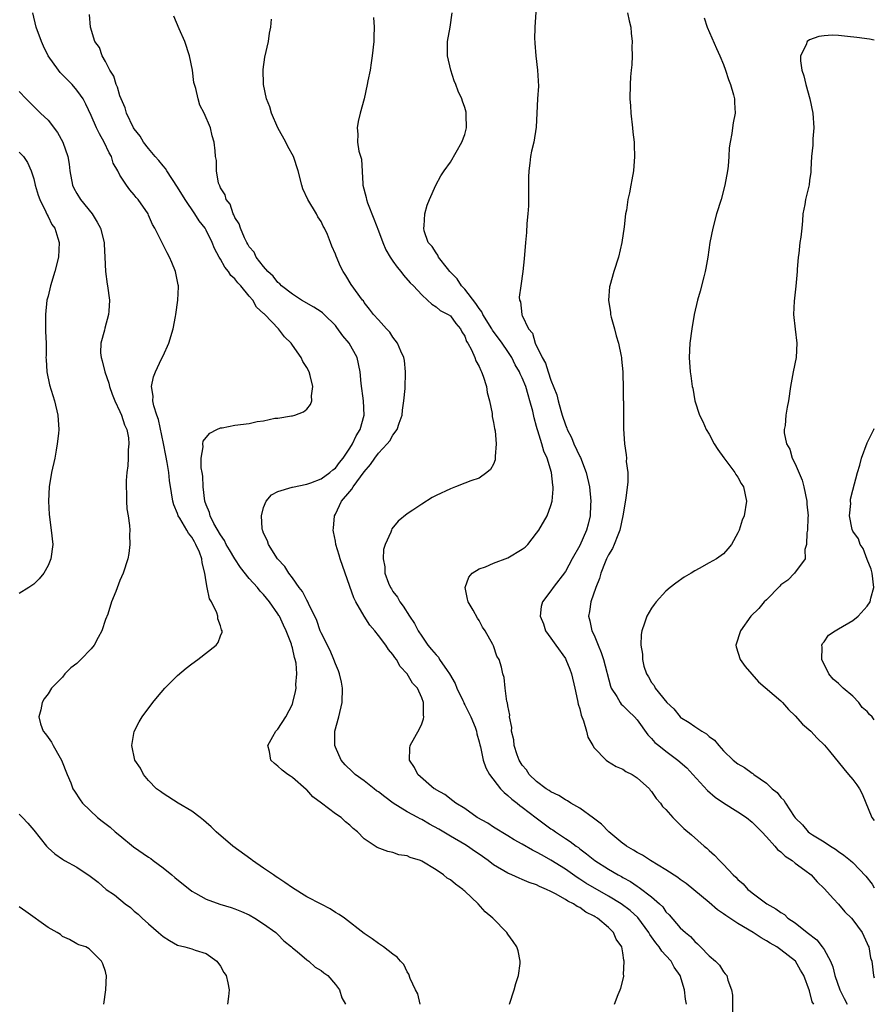
# Model space of a CAD drawing. Units: inches. Extents: x 2589000 to 2592000, y 1539000 to 1542000.
# Drawn here: x 2591881 to 2592000, y 1541783 to 1541920 of the extents above; entities that cross this region are included whole.
import ezdxf

# ---------------------------------------------------------------- set-up
doc = ezdxf.new("R2010")
doc.units = ezdxf.units.IN
doc.header["$MEASUREMENT"] = 0
doc.layers.add('LD25891539_10ft', color=52, linetype='Continuous')

msp = doc.modelspace()

# ---------------------------------------------------------------- linework, layer by layer
at = {"layer": 'LD25891539_10ft'}
for points, elevation in [([(2591936.79, 1541783), (2591936.46, 1541784.46), (2591936.14, 1541785), (2591935.4, 1541786.6), (2591935.21, 1541787.21), (2591935, 1541787.51), (2591934.53, 1541788.53), (2591934.06, 1541789), (2591933.57, 1541789.57), (2591933, 1541789.97), (2591931.68, 1541791), (2591931.28, 1541791.28), (2591931, 1541791.46), (2591930.13, 1541792.13), (2591929, 1541792.86), (2591926.24, 1541795), (2591925.5, 1541795.5), (2591925, 1541795.77), (2591924.27, 1541796.27), (2591923, 1541796.92), (2591921, 1541797.97), (2591919, 1541799.19), (2591917.96, 1541799.96), (2591917, 1541800.58), (2591916.75, 1541800.75), (2591916.36, 1541801), (2591915, 1541801.97), (2591913.44, 1541803), (2591913.2, 1541803.2), (2591910.73, 1541805), (2591908.38, 1541807), (2591907.69, 1541807.69), (2591907, 1541808.29), (2591906.64, 1541808.64), (2591906.19, 1541809), (2591905, 1541809.89), (2591903.13, 1541811), (2591901, 1541812.33), (2591900.63, 1541812.63), (2591900.1, 1541813), (2591899, 1541814.13), (2591898.27, 1541815), (2591897.85, 1541815.85), (2591897.1, 1541817), (2591896.68, 1541819), (2591897, 1541820.98), (2591897.69, 1541822.3), (2591898.08, 1541823), (2591899.56, 1541825), (2591900.21, 1541825.78), (2591901.27, 1541827), (2591903, 1541828.74), (2591904.22, 1541829.78), (2591905, 1541830.4), (2591905.86, 1541831), (2591908.39, 1541833), (2591908.66, 1541833.34), (2591909, 1541834.29), (2591909.21, 1541834.79), (2591909.22, 1541835), (2591909.13, 1541835.13), (2591909, 1541835.67), (2591908.64, 1541836.64), (2591908.65, 1541837), (2591908.5, 1541837.5), (2591907.74, 1541839), (2591907.45, 1541839.45), (2591907.13, 1541841), (2591907, 1541841.81), (2591906.84, 1541843), (2591906.43, 1541844.43), (2591906.4, 1541845), (2591906.08, 1541845.92), (2591905.59, 1541847), (2591905.36, 1541847.36), (2591905, 1541848), (2591904.54, 1541848.55), (2591904.33, 1541849), (2591903.33, 1541850.67), (2591903.12, 1541851), (2591903, 1541851.32), (2591902.5, 1541852.5), (2591902.36, 1541853), (2591902.17, 1541854.17), (2591901.92, 1541855.92), (2591901.81, 1541857), (2591901.58, 1541858.42), (2591901.38, 1541859.38), (2591901.07, 1541861.07), (2591900.39, 1541864.39), (2591900.16, 1541865), (2591899.7, 1541866.3), (2591899.59, 1541867), (2591899.65, 1541867.65), (2591899.4, 1541869), (2591899.66, 1541870.34), (2591899.94, 1541871), (2591900.81, 1541872.81), (2591901, 1541873.27), (2591901.82, 1541875), (2591902.42, 1541877), (2591902.72, 1541878.72), (2591902.79, 1541879), (2591903.08, 1541881), (2591903.17, 1541882.83), (2591903.15, 1541883), (2591903.11, 1541883.11), (2591902.75, 1541885), (2591902.22, 1541886.22), (2591901.92, 1541887), (2591901.59, 1541887.59), (2591899.85, 1541891), (2591899.54, 1541891.54), (2591899, 1541892.83), (2591898.91, 1541893), (2591897.53, 1541895), (2591897.28, 1541895.28), (2591897, 1541895.65), (2591896.36, 1541896.36), (2591895.9, 1541897), (2591895, 1541898.4), (2591894.7, 1541899), (2591894.07, 1541900.07), (2591893.81, 1541901), (2591893.5, 1541901.5), (2591892.83, 1541903), (2591892.16, 1541904.16), (2591891.75, 1541905), (2591891, 1541906.69), (2591890.26, 1541908.26), (2591889.87, 1541909), (2591889.53, 1541909.53), (2591889, 1541910.24), (2591888.36, 1541911), (2591886.69, 1541912.69), (2591886.44, 1541913), (2591885.03, 1541915), (2591884.36, 1541916.36), (2591884.09, 1541917), (2591883.36, 1541919), (2591882.87, 1541921)], 7760), ([(2591949.22, 1541783), (2591949.87, 1541785), (2591950.12, 1541785.88), (2591950.47, 1541787), (2591950.7, 1541788.7), (2591950.73, 1541789), (2591950.43, 1541790.43), (2591950.26, 1541791), (2591949.75, 1541791.75), (2591949, 1541792.77), (2591948.85, 1541793), (2591946.91, 1541795), (2591945.86, 1541795.86), (2591944.88, 1541797), (2591943, 1541798.74), (2591942.86, 1541798.86), (2591942.72, 1541799), (2591941.7, 1541799.7), (2591941, 1541800.32), (2591940.56, 1541800.57), (2591940.05, 1541801), (2591939, 1541801.72), (2591937, 1541802.93), (2591936.82, 1541803), (2591935.41, 1541803.41), (2591935, 1541803.65), (2591933.82, 1541803.82), (2591933, 1541804.13), (2591932.27, 1541804.27), (2591930.82, 1541804.82), (2591930.53, 1541805), (2591929, 1541806.05), (2591928.06, 1541807), (2591927.45, 1541807.45), (2591927, 1541807.93), (2591926.41, 1541808.41), (2591925.8, 1541809), (2591925, 1541809.5), (2591923.08, 1541811), (2591921.87, 1541811.87), (2591921, 1541812.84), (2591920.91, 1541812.91), (2591919, 1541814.57), (2591918.73, 1541814.73), (2591918.35, 1541815), (2591917.57, 1541815.57), (2591917, 1541816.14), (2591916.51, 1541816.51), (2591916, 1541817), (2591915.83, 1541818.17), (2591915.58, 1541819), (2591916.29, 1541820.29), (2591916.71, 1541821), (2591917, 1541821.31), (2591918.08, 1541823), (2591919, 1541824.76), (2591919.09, 1541825), (2591919.45, 1541826.55), (2591919.52, 1541827), (2591919.5, 1541827.5), (2591919.62, 1541829), (2591919.51, 1541830.49), (2591919.4, 1541831), (2591919.28, 1541831.28), (2591919, 1541832.6), (2591918.91, 1541832.91), (2591918.9, 1541833), (2591918.86, 1541833.14), (2591918.15, 1541835), (2591917.77, 1541835.77), (2591917.21, 1541837), (2591917.13, 1541837.13), (2591917, 1541837.34), (2591915.83, 1541839), (2591915, 1541840.02), (2591914.51, 1541840.51), (2591914.13, 1541841), (2591913, 1541842.27), (2591911.79, 1541843.79), (2591911, 1541845.02), (2591910.25, 1541846.25), (2591909.81, 1541847), (2591909.55, 1541847.55), (2591909, 1541848.32), (2591908.09, 1541849.91), (2591907.55, 1541851), (2591907.45, 1541851.45), (2591907, 1541852.49), (2591906.82, 1541853), (2591906.58, 1541855), (2591906.52, 1541856.52), (2591906.45, 1541857), (2591906.32, 1541857.68), (2591906.32, 1541859), (2591906.59, 1541860.59), (2591906.53, 1541861), (2591906.61, 1541861.39), (2591907, 1541861.9), (2591907.51, 1541862.49), (2591908.47, 1541863), (2591909, 1541863.21), (2591909.23, 1541863.23), (2591911, 1541863.59), (2591913, 1541863.85), (2591914.1, 1541864.1), (2591915, 1541864.19), (2591916.55, 1541864.55), (2591917, 1541864.56), (2591918.89, 1541864.89), (2591919, 1541864.89), (2591919.36, 1541865), (2591920.54, 1541865.46), (2591921, 1541865.84), (2591921.52, 1541866.48), (2591921.71, 1541867), (2591921.67, 1541867.67), (2591921.87, 1541869), (2591921.49, 1541870.51), (2591921.33, 1541871), (2591921, 1541871.64), (2591920.44, 1541872.44), (2591920.23, 1541873), (2591919, 1541874.73), (2591918.83, 1541875), (2591917.89, 1541875.89), (2591917.06, 1541877), (2591915.16, 1541879), (2591915.07, 1541879.07), (2591915, 1541879.16), (2591914.03, 1541880.03), (2591913.48, 1541881), (2591913, 1541881.57), (2591911.84, 1541883), (2591911.42, 1541883.42), (2591911, 1541883.97), (2591910.45, 1541884.45), (2591910.13, 1541885), (2591909.6, 1541885.6), (2591909, 1541886.72), (2591908.82, 1541887), (2591908.17, 1541888.17), (2591907.86, 1541889), (2591907, 1541890.75), (2591906.85, 1541891), (2591906.04, 1541892.04), (2591905.44, 1541893), (2591904.06, 1541895), (2591903, 1541896.74), (2591901.51, 1541899), (2591901.33, 1541899.33), (2591901, 1541899.71), (2591900.42, 1541900.42), (2591899.91, 1541901), (2591899, 1541902.09), (2591898.29, 1541903), (2591897.81, 1541903.81), (2591897, 1541904.82), (2591896.89, 1541905), (2591895.94, 1541907), (2591895.74, 1541907.74), (2591895.16, 1541909), (2591895, 1541909.43), (2591894.65, 1541910.65), (2591894.47, 1541911), (2591894.17, 1541912.17), (2591893.62, 1541913), (2591893, 1541914.23), (2591892.55, 1541915), (2591892.14, 1541916.14), (2591891.53, 1541917), (2591890.9, 1541919), (2591890.77, 1541920.77)], 7750), ([(2591963.84, 1541783), (2591964.37, 1541784.37), (2591964.64, 1541785), (2591964.74, 1541785.26), (2591965.12, 1541786.88), (2591965.12, 1541787), (2591965.1, 1541787.1), (2591965.2, 1541789), (2591965.14, 1541789.14), (2591965, 1541790.18), (2591964.85, 1541791), (2591964.09, 1541792.09), (2591963.71, 1541793), (2591963, 1541793.67), (2591961.46, 1541795), (2591961.16, 1541795.16), (2591961, 1541795.28), (2591959.84, 1541795.84), (2591959, 1541796.48), (2591958.63, 1541796.63), (2591958.14, 1541797), (2591957.34, 1541797.34), (2591957, 1541797.59), (2591955.61, 1541798.39), (2591955, 1541798.68), (2591954.37, 1541799), (2591953.4, 1541799.4), (2591953, 1541799.62), (2591951.96, 1541799.96), (2591951, 1541800.38), (2591950.55, 1541800.55), (2591949.56, 1541801), (2591949, 1541801.23), (2591947, 1541802.43), (2591946.25, 1541803), (2591945, 1541803.88), (2591944.33, 1541804.33), (2591943.4, 1541805), (2591943, 1541805.25), (2591941, 1541806.41), (2591939.39, 1541807.39), (2591938.08, 1541808.08), (2591937, 1541808.71), (2591936.8, 1541808.8), (2591936.46, 1541809), (2591935, 1541809.8), (2591933.02, 1541811), (2591931.87, 1541811.87), (2591931, 1541812.55), (2591930.73, 1541812.73), (2591930.4, 1541813), (2591929, 1541814.08), (2591927.73, 1541815), (2591927.36, 1541815.36), (2591926.33, 1541816.33), (2591925.81, 1541817), (2591925, 1541818.77), (2591924.9, 1541819), (2591924.9, 1541821), (2591925.47, 1541823), (2591925.93, 1541825), (2591925.96, 1541827), (2591925.83, 1541827.83), (2591925.57, 1541829), (2591925.43, 1541829.43), (2591925, 1541830.38), (2591924.79, 1541831), (2591924.26, 1541832.26), (2591923, 1541834.69), (2591922.87, 1541835), (2591922.4, 1541836.4), (2591921.23, 1541838.77), (2591921.1, 1541839.1), (2591921, 1541839.23), (2591920.43, 1541840.43), (2591919.97, 1541841), (2591919, 1541842.34), (2591918.5, 1541843), (2591917.95, 1541843.95), (2591916.94, 1541845), (2591915.66, 1541847), (2591915.52, 1541847.52), (2591915, 1541848.59), (2591914.9, 1541848.9), (2591914.83, 1541849), (2591914.78, 1541849.22), (2591914.69, 1541851), (2591915, 1541852.14), (2591915.34, 1541853), (2591916.08, 1541853.92), (2591917, 1541854.36), (2591918.96, 1541854.96), (2591919.01, 1541854.99), (2591921, 1541855.39), (2591921.56, 1541855.56), (2591923, 1541856.14), (2591924.22, 1541857), (2591924.63, 1541857.37), (2591925, 1541857.63), (2591925.58, 1541858.42), (2591926.06, 1541859), (2591927, 1541860.38), (2591927.38, 1541861), (2591927.88, 1541862.12), (2591928.46, 1541863), (2591929.01, 1541865), (2591928.91, 1541867), (2591928.58, 1541869.42), (2591928.43, 1541871), (2591928.02, 1541873), (2591926.91, 1541875), (2591926.03, 1541876.03), (2591925.21, 1541877.21), (2591925, 1541877.45), (2591923.43, 1541879), (2591923.22, 1541879.22), (2591923, 1541879.39), (2591922.01, 1541880.01), (2591920.29, 1541881), (2591919, 1541881.81), (2591917.48, 1541883), (2591917.26, 1541883.26), (2591917, 1541883.46), (2591916.33, 1541884.33), (2591915.57, 1541885), (2591915, 1541885.7), (2591913.97, 1541887), (2591913.67, 1541887.67), (2591913, 1541888.42), (2591912.8, 1541888.8), (2591912.67, 1541889), (2591912.32, 1541889.68), (2591911.77, 1541891), (2591911.61, 1541891.61), (2591911, 1541892.48), (2591910.86, 1541892.86), (2591910.75, 1541893), (2591910.34, 1541894.34), (2591909.77, 1541895), (2591909.64, 1541895.64), (2591909, 1541896.65), (2591908.91, 1541896.91), (2591908.84, 1541897), (2591908.74, 1541897.26), (2591908.44, 1541899), (2591908.43, 1541900.43), (2591908.32, 1541901), (2591908.24, 1541901.76), (2591908.14, 1541903), (2591907.86, 1541903.86), (2591907.59, 1541905), (2591906.72, 1541907), (2591906.12, 1541908.12), (2591905.87, 1541909), (2591905.55, 1541910.45), (2591905.37, 1541911), (2591905.3, 1541911.3), (2591905.09, 1541913), (2591904.7, 1541915), (2591904.02, 1541917), (2591903.24, 1541918.76), (2591902.51, 1541920.51)], 7740), ([(2591973.84, 1541783), (2591973.71, 1541783.71), (2591973.58, 1541785), (2591972.99, 1541787), (2591972.15, 1541788.15), (2591971.71, 1541789), (2591971, 1541789.81), (2591970.41, 1541790.41), (2591970.06, 1541791), (2591969.57, 1541791.57), (2591969, 1541792.39), (2591968.74, 1541792.74), (2591968.61, 1541793), (2591967.08, 1541795.08), (2591966.04, 1541796.04), (2591964.75, 1541797), (2591963, 1541798.06), (2591959.87, 1541799.87), (2591959, 1541800.43), (2591958.63, 1541800.63), (2591957, 1541801.8), (2591955, 1541803.08), (2591953.75, 1541803.75), (2591953, 1541804.19), (2591952.44, 1541804.44), (2591951, 1541805.27), (2591949.88, 1541805.88), (2591949, 1541806.43), (2591947, 1541807.65), (2591946.19, 1541808.19), (2591944.74, 1541809), (2591943, 1541810.24), (2591941.74, 1541811), (2591941.33, 1541811.33), (2591940.21, 1541812.21), (2591939, 1541812.86), (2591938.92, 1541812.92), (2591938.76, 1541813), (2591936.46, 1541815), (2591935.98, 1541815.98), (2591935.31, 1541817), (2591935.37, 1541818.63), (2591935.41, 1541819), (2591936.68, 1541821.32), (2591937, 1541822.02), (2591937.27, 1541822.73), (2591937.32, 1541823), (2591937.26, 1541823.26), (2591937.26, 1541825), (2591937, 1541825.65), (2591936.4, 1541827), (2591935.71, 1541827.71), (2591935, 1541829), (2591934.01, 1541830.01), (2591933.48, 1541831), (2591933.26, 1541831.26), (2591933, 1541831.68), (2591932.38, 1541832.38), (2591932, 1541833), (2591931, 1541834.33), (2591930.47, 1541835), (2591929.78, 1541835.78), (2591929, 1541837.02), (2591927.83, 1541839), (2591927.55, 1541839.55), (2591927, 1541841.16), (2591925.64, 1541845), (2591925.51, 1541845.51), (2591925.07, 1541847), (2591925, 1541847.45), (2591924.74, 1541848.74), (2591924.7, 1541849), (2591924.74, 1541849.26), (2591924.86, 1541851), (2591925, 1541851.22), (2591925.85, 1541853), (2591927, 1541854.38), (2591927.3, 1541854.7), (2591927.47, 1541855), (2591929, 1541857.09), (2591929.89, 1541858.11), (2591930.46, 1541859), (2591931, 1541859.72), (2591932.22, 1541861), (2591932.57, 1541861.43), (2591933, 1541862.2), (2591933.59, 1541863), (2591933.88, 1541863.88), (2591934.27, 1541865), (2591934.31, 1541865.69), (2591934.54, 1541867), (2591934.71, 1541868.71), (2591934.77, 1541871), (2591934.59, 1541872.59), (2591934.52, 1541873), (2591934.1, 1541873.9), (2591933.64, 1541875), (2591933, 1541875.84), (2591932.56, 1541876.56), (2591932.09, 1541877), (2591931, 1541878.24), (2591930.3, 1541879), (2591929.74, 1541879.74), (2591929, 1541880.67), (2591928.89, 1541880.89), (2591928.77, 1541881), (2591927.19, 1541883.19), (2591926.44, 1541884.44), (2591926.07, 1541885), (2591925.68, 1541885.68), (2591925.1, 1541887.1), (2591925, 1541887.39), (2591924.5, 1541888.5), (2591924.33, 1541889), (2591923.89, 1541890.11), (2591923.49, 1541891), (2591923.31, 1541891.31), (2591923, 1541891.93), (2591922.57, 1541892.57), (2591922.36, 1541893), (2591921.15, 1541895), (2591920.48, 1541896.48), (2591920.31, 1541897), (2591919.8, 1541899), (2591919.14, 1541901), (2591918.39, 1541902.39), (2591918.1, 1541903), (2591916.99, 1541904.99), (2591916.1, 1541907), (2591915.89, 1541907.89), (2591915.42, 1541909), (2591914.97, 1541911), (2591914.92, 1541913.08), (2591915.19, 1541914.81), (2591915.66, 1541917), (2591915.84, 1541918.16), (2591916, 1541919), (2591916.1, 1541920.1)], 7730), ([(2591930.31, 1541920.31), (2591930.38, 1541919), (2591930.34, 1541917.66), (2591930.34, 1541917), (2591930.12, 1541915), (2591929.99, 1541914.01), (2591929.81, 1541913), (2591929.51, 1541911.51), (2591929.43, 1541911), (2591928.99, 1541909.01), (2591928.45, 1541907), (2591928.16, 1541905.84), (2591928, 1541905), (2591928.11, 1541904.11), (2591928.07, 1541903), (2591928.27, 1541901.73), (2591928.63, 1541900.63), (2591928.81, 1541897.19), (2591928.83, 1541897), (2591929.27, 1541895.27), (2591929.31, 1541895), (2591929.48, 1541894.52), (2591930.32, 1541892.32), (2591931, 1541890.62), (2591931.59, 1541889), (2591932.01, 1541888.01), (2591932.61, 1541887), (2591933, 1541886.43), (2591933.57, 1541885.57), (2591934.08, 1541885), (2591934.46, 1541884.46), (2591935.42, 1541883.42), (2591935.88, 1541883), (2591937, 1541881.74), (2591937.82, 1541881), (2591938.43, 1541880.43), (2591939, 1541880.07), (2591939.56, 1541879.56), (2591940.71, 1541879), (2591941, 1541878.8), (2591941.74, 1541877.74), (2591942.42, 1541877), (2591942.61, 1541876.61), (2591943, 1541875.99), (2591943.26, 1541875.26), (2591943.44, 1541875), (2591943.94, 1541874.06), (2591944.39, 1541873), (2591944.54, 1541872.54), (2591945, 1541871.74), (2591945.22, 1541871.22), (2591945.34, 1541871), (2591945.56, 1541870.44), (2591946.02, 1541869), (2591946.13, 1541868.13), (2591946.46, 1541867), (2591946.8, 1541865.2), (2591946.81, 1541864.81), (2591947, 1541863.98), (2591947.13, 1541863.13), (2591947.21, 1541862.79), (2591947.38, 1541861), (2591947.23, 1541859.23), (2591947.25, 1541859), (2591947.23, 1541858.77), (2591947, 1541858.19), (2591946.58, 1541857.42), (2591946.09, 1541857), (2591945, 1541856.24), (2591943.86, 1541855.86), (2591943, 1541855.51), (2591941.69, 1541855), (2591941, 1541854.76), (2591939, 1541853.8), (2591938.48, 1541853.52), (2591937, 1541852.62), (2591935.78, 1541851.78), (2591935, 1541851.27), (2591933.75, 1541850.25), (2591932.85, 1541849.15), (2591932.79, 1541849), (2591932.69, 1541848.69), (2591931.93, 1541847), (2591931.7, 1541846.3), (2591931.63, 1541845), (2591931.88, 1541843.88), (2591931.88, 1541843), (2591932.39, 1541841.61), (2591932.66, 1541841), (2591932.8, 1541840.8), (2591933, 1541840.46), (2591933.65, 1541839.65), (2591933.95, 1541839), (2591934.42, 1541838.42), (2591935.29, 1541837), (2591936.01, 1541836.01), (2591936.5, 1541835), (2591937, 1541834.25), (2591937.86, 1541833), (2591938.39, 1541832.39), (2591939, 1541831.65), (2591939.32, 1541831.32), (2591939.5, 1541831), (2591940.55, 1541829.45), (2591940.87, 1541829), (2591941.66, 1541827.66), (2591941.91, 1541827), (2591942.74, 1541825.26), (2591942.86, 1541825), (2591942.89, 1541824.89), (2591943, 1541824.69), (2591943.55, 1541823.55), (2591943.85, 1541823), (2591944.45, 1541821.55), (2591944.63, 1541821), (2591944.66, 1541820.66), (2591945, 1541819.53), (2591945.09, 1541819.09), (2591945.17, 1541818.83), (2591945.55, 1541817), (2591945.93, 1541815.93), (2591946.45, 1541815), (2591947.98, 1541813), (2591948.46, 1541812.46), (2591949, 1541812.08), (2591949.54, 1541811.54), (2591950.27, 1541811), (2591950.66, 1541810.66), (2591951, 1541810.44), (2591952.93, 1541808.93), (2591955, 1541807.42), (2591955.26, 1541807.26), (2591955.61, 1541807), (2591957, 1541806.1), (2591957.68, 1541805.68), (2591958.51, 1541805), (2591958.81, 1541804.81), (2591959, 1541804.65), (2591959.96, 1541803.96), (2591961.09, 1541803), (2591963, 1541801.8), (2591964.36, 1541801), (2591964.79, 1541800.78), (2591965, 1541800.65), (2591966.07, 1541800.07), (2591967, 1541799.44), (2591967.28, 1541799.28), (2591969, 1541797.96), (2591970.08, 1541797), (2591970.55, 1541796.55), (2591971, 1541795.89), (2591971.45, 1541795.45), (2591973, 1541793.65), (2591973.7, 1541793), (2591974.43, 1541792.43), (2591975, 1541791.72), (2591975.4, 1541791.4), (2591975.81, 1541791), (2591977, 1541789.75), (2591977.91, 1541789), (2591978.46, 1541788.46), (2591979, 1541787.52), (2591979.26, 1541787.26), (2591979.46, 1541787), (2591979.62, 1541786.38), (2591980.11, 1541785), (2591980.26, 1541784.26), (2591980.25, 1541781.75)], 7720), ([(2591991.57, 1541783), (2591991.36, 1541783.36), (2591991, 1541784.86), (2591990.19, 1541787), (2591989.74, 1541787.74), (2591989.04, 1541789), (2591987, 1541790.57), (2591986.41, 1541791), (2591985.51, 1541791.51), (2591985, 1541791.85), (2591984.25, 1541792.25), (2591983.12, 1541793), (2591981, 1541794.24), (2591979.34, 1541795.34), (2591979, 1541795.61), (2591978.17, 1541796.17), (2591977, 1541797.19), (2591973.81, 1541799.81), (2591973, 1541800.39), (2591972.66, 1541800.66), (2591971, 1541801.72), (2591968.85, 1541803), (2591967.75, 1541803.75), (2591967, 1541804.13), (2591966.47, 1541804.47), (2591965.53, 1541805), (2591965.23, 1541805.23), (2591965, 1541805.39), (2591963.04, 1541807), (2591962.05, 1541808.05), (2591960.92, 1541808.92), (2591959, 1541810.28), (2591957.77, 1541811), (2591957.31, 1541811.31), (2591957, 1541811.45), (2591956.07, 1541812.07), (2591955, 1541812.55), (2591954.74, 1541812.74), (2591954.31, 1541813), (2591953, 1541814.01), (2591951.95, 1541815), (2591951.61, 1541815.61), (2591951, 1541816.26), (2591950.56, 1541817), (2591950.28, 1541817.72), (2591949.88, 1541819), (2591949.83, 1541819.83), (2591949.51, 1541821), (2591949.54, 1541821.54), (2591949.24, 1541823), (2591949.26, 1541823.26), (2591949, 1541824.53), (2591948.96, 1541824.96), (2591948.87, 1541825.13), (2591948.6, 1541827), (2591948.46, 1541828.46), (2591948.3, 1541829), (2591948.1, 1541829.9), (2591947.78, 1541831), (2591947.45, 1541831.45), (2591947, 1541832.88), (2591946.91, 1541833.09), (2591945.84, 1541835), (2591945.48, 1541835.48), (2591945, 1541836.4), (2591944.75, 1541836.75), (2591944.17, 1541837.83), (2591943.47, 1541839), (2591943.4, 1541839.4), (2591943.05, 1541841), (2591943.57, 1541842.43), (2591944.05, 1541843), (2591945, 1541843.59), (2591945.89, 1541843.88), (2591947, 1541844.39), (2591949, 1541845.14), (2591951, 1541846.32), (2591951.4, 1541846.6), (2591951.79, 1541847), (2591953, 1541848.56), (2591953.31, 1541849), (2591954.47, 1541851), (2591955, 1541852.42), (2591955.18, 1541853), (2591955.31, 1541854.69), (2591955.31, 1541855), (2591955.25, 1541855.25), (2591955.06, 1541857), (2591954.48, 1541859), (2591954, 1541860), (2591953.74, 1541861), (2591953.18, 1541862.82), (2591953.08, 1541863.08), (2591953, 1541863.42), (2591952.64, 1541864.64), (2591952.45, 1541865.55), (2591952.07, 1541867), (2591951.8, 1541867.8), (2591951.48, 1541869), (2591951, 1541870.19), (2591950.73, 1541870.73), (2591950.63, 1541871), (2591950.01, 1541872.01), (2591949.55, 1541873), (2591949, 1541873.86), (2591948.21, 1541875), (2591946.84, 1541876.84), (2591946.76, 1541877), (2591945.53, 1541879), (2591945.37, 1541879.37), (2591945, 1541879.83), (2591944.54, 1541880.54), (2591943, 1541882.53), (2591942.53, 1541883), (2591941.95, 1541883.95), (2591940.94, 1541885), (2591940.61, 1541885.39), (2591939.35, 1541887), (2591939.27, 1541887.27), (2591939, 1541887.57), (2591938.47, 1541888.47), (2591937.91, 1541889), (2591937.34, 1541890.66), (2591937.28, 1541891), (2591937.34, 1541891.34), (2591937.44, 1541893), (2591937.78, 1541894.22), (2591938.07, 1541895), (2591938.98, 1541897), (2591939.69, 1541898.31), (2591940.12, 1541899), (2591941, 1541900.21), (2591942.61, 1541903), (2591943, 1541904.03), (2591943.25, 1541905), (2591943.2, 1541906.8), (2591943.21, 1541907), (2591943.18, 1541907.18), (2591943, 1541907.79), (2591942.68, 1541908.68), (2591942.59, 1541909), (2591942.1, 1541910.1), (2591941.77, 1541911), (2591941.54, 1541911.54), (2591941.05, 1541913), (2591940.61, 1541915), (2591940.59, 1541916.59), (2591940.61, 1541917), (2591940.95, 1541919), (2591941.23, 1541921)], 7710), ([(2591952.91, 1541921.09), (2591952.73, 1541919), (2591952.72, 1541917.28), (2591952.73, 1541917), (2591952.77, 1541916.77), (2591952.89, 1541915), (2591953.12, 1541913), (2591953.24, 1541910.76), (2591953.14, 1541909), (2591953.01, 1541907.01), (2591952.92, 1541905.08), (2591952.6, 1541903), (2591952.28, 1541901.72), (2591952.15, 1541901), (2591952.07, 1541900.07), (2591951.9, 1541899), (2591951.88, 1541898.12), (2591951.87, 1541895.87), (2591951.88, 1541895), (2591951.86, 1541894.14), (2591951.79, 1541893), (2591951.65, 1541891.65), (2591951.58, 1541890.42), (2591951.44, 1541889), (2591951.25, 1541886.75), (2591951.06, 1541885), (2591950.78, 1541883), (2591950.58, 1541881.42), (2591950.61, 1541881), (2591950.76, 1541880.76), (2591950.93, 1541879), (2591950.96, 1541878.96), (2591951, 1541878.86), (2591951.89, 1541877), (2591952.41, 1541876.41), (2591952.78, 1541875), (2591953.76, 1541873), (2591954.25, 1541872.25), (2591954.6, 1541871), (2591955, 1541869.86), (2591955.83, 1541867.83), (2591956.01, 1541867), (2591956.36, 1541865.64), (2591956.55, 1541865), (2591957, 1541863.66), (2591957.2, 1541863.2), (2591957.25, 1541863), (2591957.86, 1541861.86), (2591958.2, 1541861), (2591959, 1541859.26), (2591959.09, 1541859.09), (2591959.88, 1541857), (2591960.34, 1541855), (2591960.53, 1541853), (2591960.5, 1541852.5), (2591960.45, 1541851), (2591960.18, 1541849.82), (2591959.95, 1541849), (2591959, 1541846.87), (2591957.94, 1541845), (2591957, 1541843.25), (2591955.28, 1541841), (2591955, 1541840.53), (2591953.81, 1541839), (2591953.62, 1541838.38), (2591953.5, 1541837), (2591953.94, 1541835.94), (2591954.24, 1541835), (2591955, 1541833.97), (2591955.66, 1541833), (2591957, 1541831.14), (2591957.08, 1541831), (2591957.63, 1541829.63), (2591957.87, 1541829), (2591958.31, 1541827), (2591958.7, 1541825.3), (2591958.79, 1541824.79), (2591959, 1541824.14), (2591959.22, 1541823.22), (2591959.54, 1541822.46), (2591959.95, 1541821), (2591960.15, 1541820.16), (2591960.81, 1541819), (2591961, 1541818.69), (2591962.66, 1541817), (2591962.85, 1541816.85), (2591964.09, 1541816.09), (2591965, 1541815.73), (2591965.41, 1541815.41), (2591966.28, 1541815), (2591966.7, 1541814.7), (2591967, 1541814.53), (2591968.69, 1541813), (2591968.82, 1541812.82), (2591969, 1541812.63), (2591969.63, 1541811.63), (2591970.25, 1541811), (2591970.54, 1541810.54), (2591971, 1541810.09), (2591971.98, 1541809), (2591972.47, 1541808.47), (2591973, 1541808), (2591973.47, 1541807.47), (2591974.57, 1541806.57), (2591976.32, 1541805), (2591976.71, 1541804.71), (2591977, 1541804.42), (2591977.78, 1541803.78), (2591978.45, 1541803), (2591979, 1541802.47), (2591980.36, 1541801), (2591980.71, 1541800.71), (2591981, 1541800.37), (2591981.75, 1541799.75), (2591982.39, 1541799), (2591982.74, 1541798.74), (2591983, 1541798.52), (2591985.03, 1541797), (2591986.31, 1541796.31), (2591987, 1541795.77), (2591987.48, 1541795.48), (2591987.97, 1541795), (2591989, 1541794.33), (2591990.67, 1541793), (2591991.99, 1541791.99), (2591992.76, 1541791), (2591993, 1541790.65), (2591993.91, 1541789), (2591994.21, 1541788.21), (2591994.52, 1541787), (2591995.2, 1541785), (2591995.81, 1541783.81), (2591996.21, 1541783)], 7700), ([(2591965.64, 1541921), (2591965.87, 1541919.87), (2591966.11, 1541919), (2591966.15, 1541918.15), (2591966.32, 1541917), (2591966.26, 1541916.26), (2591966.3, 1541915), (2591966.25, 1541913.75), (2591966.16, 1541913), (2591966.07, 1541912.07), (2591966.02, 1541911), (2591965.98, 1541909), (2591966.05, 1541908.05), (2591966.1, 1541907), (2591966.34, 1541905), (2591966.38, 1541904.38), (2591966.57, 1541903), (2591966.56, 1541902.56), (2591966.63, 1541901), (2591966.47, 1541899), (2591966.24, 1541897.76), (2591966.12, 1541897), (2591965.93, 1541895.93), (2591965.7, 1541895), (2591965.5, 1541893.5), (2591965.39, 1541893), (2591965.18, 1541891.18), (2591964.85, 1541889), (2591964.38, 1541887), (2591963.75, 1541885), (2591963.18, 1541883), (2591963.15, 1541882.85), (2591962.99, 1541881.01), (2591963.28, 1541879.28), (2591963.29, 1541879), (2591963.38, 1541878.62), (2591963.83, 1541877), (2591964.05, 1541876.05), (2591964.39, 1541875), (2591964.78, 1541873.22), (2591964.8, 1541873), (2591964.8, 1541872.8), (2591964.99, 1541871), (2591965, 1541870.6), (2591965.05, 1541869), (2591965.06, 1541867.06), (2591965.08, 1541866.92), (2591965.08, 1541865), (2591965.1, 1541863.1), (2591965.23, 1541861), (2591965.48, 1541859.48), (2591965.49, 1541859), (2591965.47, 1541858.53), (2591965.68, 1541857), (2591965.69, 1541855.69), (2591965.43, 1541853.43), (2591965, 1541851), (2591964.6, 1541849), (2591964.29, 1541848.29), (2591963.81, 1541847), (2591963.58, 1541846.42), (2591963, 1541845.56), (2591962.73, 1541845), (2591962.52, 1541844.52), (2591961.93, 1541843), (2591961.74, 1541842.26), (2591961.22, 1541841), (2591960.53, 1541839), (2591960.34, 1541837.66), (2591960.21, 1541837), (2591960.39, 1541836.39), (2591960.69, 1541835), (2591961, 1541834.36), (2591961.55, 1541833), (2591961.98, 1541831.98), (2591962.29, 1541831), (2591963.27, 1541827.27), (2591963.39, 1541827), (2591964.15, 1541825.85), (2591964.63, 1541825), (2591964.78, 1541824.78), (2591965, 1541824.6), (2591965.78, 1541823.78), (2591966.63, 1541823), (2591967, 1541822.58), (2591968.5, 1541820.5), (2591969, 1541819.99), (2591969.46, 1541819.46), (2591970.01, 1541819), (2591971, 1541818.21), (2591972.67, 1541817), (2591973.89, 1541815.89), (2591974.75, 1541815), (2591976.77, 1541812.77), (2591977.84, 1541811.84), (2591979, 1541811.02), (2591981, 1541809.8), (2591982.21, 1541809), (2591983, 1541808.36), (2591984.34, 1541807), (2591985, 1541806.3), (2591986.15, 1541805), (2591986.53, 1541804.53), (2591987, 1541804.2), (2591987.6, 1541803.6), (2591988.57, 1541803), (2591989, 1541802.66), (2591990.32, 1541801.68), (2591991.19, 1541801), (2591992.03, 1541800.03), (2591993, 1541799.11), (2591994.34, 1541797.66), (2591995, 1541796.94), (2591995.89, 1541795.89), (2591996.83, 1541795), (2591997, 1541794.78), (2591998.29, 1541793), (2591999, 1541791.48), (2591999.13, 1541791.13), (2591999.22, 1541791), (2591999.49, 1541789.49), (2591999.64, 1541789), (2591999.89, 1541787), (2592000, 1541786.67)], 7690), ([(2591976.3, 1541920.3), (2591976.72, 1541919), (2591978.03, 1541916.03), (2591978.5, 1541915), (2591979, 1541913.79), (2591979.31, 1541913), (2591979.69, 1541911.69), (2591979.98, 1541911), (2591980.41, 1541909.59), (2591980.52, 1541909), (2591980.52, 1541908.52), (2591980.64, 1541907), (2591980.35, 1541905.65), (2591980.26, 1541905), (2591980.19, 1541904.19), (2591979.92, 1541903), (2591979.8, 1541902.2), (2591979.76, 1541901), (2591979.65, 1541899.65), (2591979.57, 1541899), (2591979.21, 1541897), (2591978.68, 1541895), (2591978.05, 1541893), (2591977.51, 1541891), (2591977.13, 1541889), (2591976.81, 1541887), (2591976.55, 1541885.45), (2591976.45, 1541885), (2591976.25, 1541884.25), (2591975.77, 1541882.23), (2591975.41, 1541881), (2591974.94, 1541879), (2591974.59, 1541877), (2591974.33, 1541875), (2591974.24, 1541873), (2591974.38, 1541871), (2591974.48, 1541870.48), (2591974.66, 1541869), (2591974.74, 1541868.74), (2591975.04, 1541867), (2591975.68, 1541865), (2591976.12, 1541864.12), (2591976.62, 1541863), (2591977, 1541862.35), (2591977.73, 1541861), (2591978.21, 1541860.21), (2591979.05, 1541859.05), (2591980.61, 1541857), (2591980.74, 1541856.74), (2591981, 1541856.35), (2591981.49, 1541855.49), (2591981.81, 1541855), (2591982.22, 1541853), (2591981.88, 1541851), (2591981.63, 1541850.37), (2591981.17, 1541849), (2591981, 1541848.6), (2591980.11, 1541847), (2591979.61, 1541846.39), (2591979, 1541845.7), (2591978.05, 1541845), (2591977, 1541844.42), (2591975.64, 1541843.64), (2591975, 1541843.31), (2591974.51, 1541843), (2591973.55, 1541842.45), (2591972.39, 1541841.61), (2591971.59, 1541841), (2591971, 1541840.51), (2591969.62, 1541839), (2591969.35, 1541838.65), (2591969, 1541838.13), (2591968.36, 1541837), (2591968.03, 1541836.03), (2591967.63, 1541835), (2591967.53, 1541834.47), (2591967.49, 1541833), (2591967.73, 1541831.74), (2591967.73, 1541831), (2591967.94, 1541830.06), (2591968.3, 1541829), (2591968.59, 1541828.59), (2591969, 1541827.8), (2591969.37, 1541827.37), (2591969.52, 1541827), (2591971.1, 1541825), (2591972.1, 1541824.1), (2591972.96, 1541823), (2591973, 1541822.96), (2591974.24, 1541822.24), (2591975, 1541821.68), (2591976, 1541821), (2591976.64, 1541820.64), (2591977, 1541820.29), (2591977.75, 1541819.75), (2591978.35, 1541819), (2591979, 1541818.29), (2591980.37, 1541817), (2591981, 1541816.49), (2591981.95, 1541815.95), (2591983, 1541815.16), (2591983.11, 1541815.11), (2591983.22, 1541815), (2591985, 1541813.76), (2591985.8, 1541813), (2591986.47, 1541812.47), (2591987, 1541811.76), (2591987.4, 1541811.4), (2591987.62, 1541811), (2591988.86, 1541809.14), (2591989, 1541808.95), (2591990, 1541808), (2591990.81, 1541807), (2591991, 1541806.86), (2591991.42, 1541806.58), (2591993, 1541805.6), (2591993.91, 1541805), (2591994.6, 1541804.6), (2591995, 1541804.29), (2591995.76, 1541803.76), (2591996.7, 1541803), (2591997, 1541802.73), (2591998.83, 1541800.83), (2591999.7, 1541799.7), (2592000, 1541799.23)], 7680), ([(2592000, 1541917.2), (2591999.32, 1541917.32), (2591997.57, 1541917.57), (2591996.29, 1541917.71), (2591995, 1541917.83), (2591994.14, 1541917.86), (2591993, 1541917.79), (2591992.29, 1541917.71), (2591991, 1541917.24), (2591990.66, 1541917), (2591990.52, 1541916.52), (2591989.74, 1541915), (2591989.72, 1541914.28), (2591989.93, 1541913), (2591990.2, 1541912.2), (2591990.46, 1541911), (2591991.02, 1541909), (2591991.46, 1541907), (2591991.57, 1541905), (2591991.44, 1541903.44), (2591991.44, 1541902.56), (2591991.25, 1541901), (2591991.16, 1541899.16), (2591991.18, 1541899), (2591991.18, 1541898.82), (2591991, 1541897.64), (2591990.94, 1541897.06), (2591990.42, 1541895), (2591990.33, 1541894.33), (2591990.06, 1541893), (2591990.02, 1541892.02), (2591989.89, 1541891), (2591989.78, 1541889.78), (2591989.65, 1541889), (2591989.49, 1541887.49), (2591989.4, 1541887), (2591989.28, 1541885.28), (2591989.24, 1541885), (2591989.08, 1541882.92), (2591988.84, 1541880.84), (2591988.77, 1541879), (2591988.97, 1541876.97), (2591989.21, 1541875), (2591989.11, 1541873), (2591988.7, 1541871), (2591988.33, 1541869), (2591988.06, 1541867), (2591987.88, 1541866.12), (2591987.69, 1541865), (2591987.57, 1541863.57), (2591987.45, 1541863), (2591987.45, 1541862.55), (2591987.8, 1541861), (2591988.25, 1541860.25), (2591988.59, 1541859), (2591989, 1541858.21), (2591989.96, 1541855.96), (2591990.21, 1541855), (2591990.61, 1541853), (2591990.6, 1541852.6), (2591990.78, 1541851), (2591990.73, 1541850.73), (2591990.72, 1541849), (2591990.62, 1541848.62), (2591990.55, 1541847), (2591990.31, 1541846.31), (2591990.36, 1541845), (2591988.9, 1541843), (2591987.95, 1541842.05), (2591987, 1541841.39), (2591986.83, 1541841.17), (2591985, 1541839.3), (2591984.69, 1541839), (2591983.92, 1541838.08), (2591982.82, 1541837), (2591981.37, 1541835), (2591980.71, 1541833), (2591980.76, 1541832.76), (2591981.31, 1541831), (2591982.02, 1541830.02), (2591982.93, 1541828.93), (2591983.88, 1541827.88), (2591987, 1541825.23), (2591987.23, 1541825), (2591988.05, 1541824.05), (2591989, 1541823.15), (2591989.99, 1541821.99), (2591991.15, 1541821), (2591992.06, 1541820.06), (2591993.07, 1541819.07), (2591993.76, 1541818.24), (2591995.75, 1541815.75), (2591996.43, 1541815), (2591997, 1541814.27), (2591997.55, 1541813.55), (2591997.92, 1541813), (2591998.29, 1541812.29), (2591999.66, 1541809), (2592000, 1541808.58)], 7670), ([(2591881, 1541910.02), (2591881.97, 1541909), (2591883.96, 1541907), (2591885, 1541906.04), (2591886.32, 1541904.32), (2591887.07, 1541903), (2591887.76, 1541901), (2591887.92, 1541899.92), (2591888.02, 1541899), (2591888.42, 1541897), (2591888.6, 1541896.6), (2591889, 1541895.86), (2591889.52, 1541895), (2591891.12, 1541893), (2591891.85, 1541891.85), (2591892.3, 1541891), (2591892.79, 1541889), (2591892.8, 1541888.8), (2591892.91, 1541887), (2591892.99, 1541884.99), (2591893.21, 1541883.21), (2591893.26, 1541883), (2591893.53, 1541881), (2591893.45, 1541879.45), (2591893.42, 1541879), (2591892.89, 1541877.11), (2591892.84, 1541876.84), (2591892.36, 1541875), (2591892.32, 1541873.68), (2591892.39, 1541873), (2591892.54, 1541872.54), (2591892.91, 1541871), (2591893.46, 1541869.46), (2591893.57, 1541869), (2591893.92, 1541867.92), (2591894.29, 1541867), (2591895, 1541865.48), (2591895.21, 1541865), (2591895.63, 1541863.63), (2591895.95, 1541863), (2591896.18, 1541861.82), (2591896.25, 1541861), (2591896.17, 1541860.17), (2591896.15, 1541859), (2591896.08, 1541857.92), (2591895.97, 1541857), (2591895.88, 1541855.88), (2591895.86, 1541855), (2591895.93, 1541854.07), (2591895.9, 1541853), (2591895.95, 1541851.95), (2591896.14, 1541851), (2591896.35, 1541849.65), (2591896.38, 1541849), (2591896.34, 1541848.34), (2591896.39, 1541847), (2591896.24, 1541845.76), (2591896.08, 1541845), (2591895.46, 1541843), (2591895, 1541841.98), (2591894.43, 1541840.43), (2591893.85, 1541839), (2591893.3, 1541837.3), (2591893, 1541836.55), (2591892.47, 1541835), (2591891.97, 1541834.03), (2591891.4, 1541833), (2591891, 1541832.49), (2591889.56, 1541831), (2591889, 1541830.45), (2591888.18, 1541829.82), (2591887.35, 1541829), (2591887, 1541828.53), (2591885.5, 1541827), (2591885, 1541826.23), (2591884.47, 1541825.53), (2591884.17, 1541825), (2591884, 1541824), (2591883.71, 1541823), (2591883.96, 1541822.04), (2591884.33, 1541821), (2591884.63, 1541820.63), (2591885, 1541820.12), (2591885.49, 1541819.49), (2591885.71, 1541819), (2591886.68, 1541817.32), (2591886.88, 1541817), (2591887.67, 1541815), (2591888.16, 1541813.84), (2591888.47, 1541813), (2591888.66, 1541812.66), (2591889.45, 1541811.45), (2591889.8, 1541811), (2591891.86, 1541809), (2591892.51, 1541808.51), (2591893.64, 1541807.64), (2591894.33, 1541807), (2591895, 1541806.48), (2591896.91, 1541804.91), (2591899, 1541803.46), (2591899.29, 1541803.29), (2591899.64, 1541803), (2591901, 1541802.01), (2591902.23, 1541801), (2591902.63, 1541800.63), (2591905, 1541798.75), (2591905.52, 1541798.48), (2591907, 1541797.63), (2591908.92, 1541796.92), (2591910.48, 1541796.48), (2591911, 1541796.29), (2591911.92, 1541795.92), (2591913, 1541795.44), (2591913.78, 1541795), (2591915, 1541794.2), (2591916.69, 1541793), (2591917, 1541792.71), (2591917.83, 1541791.83), (2591918.87, 1541791), (2591919, 1541790.86), (2591919.67, 1541790.33), (2591921, 1541789.21), (2591921.31, 1541789), (2591922.19, 1541788.19), (2591923, 1541787.72), (2591923.37, 1541787.37), (2591923.94, 1541787), (2591925, 1541785.75), (2591925.58, 1541785), (2591925.91, 1541783.91), (2591926.38, 1541783)], 7770), ([(2591881, 1541901.6), (2591881.59, 1541901), (2591882.15, 1541900.15), (2591882.66, 1541899), (2591883, 1541897.88), (2591883.21, 1541897), (2591883.61, 1541895.61), (2591883.84, 1541895), (2591884.7, 1541893.3), (2591884.86, 1541892.86), (2591885, 1541892.65), (2591885.53, 1541891.53), (2591885.92, 1541891), (2591886.37, 1541889.63), (2591886.54, 1541889), (2591886.43, 1541887), (2591885.92, 1541885), (2591885.34, 1541883), (2591885, 1541881.56), (2591884.85, 1541881), (2591884.63, 1541879), (2591884.66, 1541877.34), (2591884.65, 1541876.65), (2591884.72, 1541875), (2591884.72, 1541873.28), (2591884.71, 1541873), (2591884.73, 1541872.73), (2591884.84, 1541871), (2591885.22, 1541869.22), (2591885.89, 1541867), (2591886.35, 1541865), (2591886.48, 1541863), (2591886.44, 1541862.44), (2591886.29, 1541861), (2591886.14, 1541860.14), (2591885.92, 1541859), (2591885.48, 1541857), (2591885.15, 1541855), (2591885.05, 1541853), (2591885.15, 1541851.15), (2591885.45, 1541849), (2591885.65, 1541847), (2591885.39, 1541845), (2591885, 1541844.05), (2591884.41, 1541843), (2591883.78, 1541842.22), (2591883, 1541841.49), (2591882.73, 1541841.27), (2591882.33, 1541841), (2591881, 1541840.16)], 7780), ([(2592000, 1541822.61), (2591999.7, 1541823), (2591999.33, 1541823.33), (2591999, 1541823.74), (2591998.33, 1541824.33), (2591997.83, 1541825), (2591997, 1541825.87), (2591995.68, 1541827), (2591995.32, 1541827.32), (2591995, 1541827.66), (2591994.27, 1541828.27), (2591993.69, 1541829), (2591992.68, 1541831), (2591992.72, 1541832.72), (2591992.69, 1541833), (2591992.79, 1541833.21), (2591993, 1541833.46), (2591993.64, 1541834.36), (2591994.54, 1541835), (2591995, 1541835.25), (2591997, 1541836.42), (2591997.75, 1541837), (2591999, 1541838.42), (2591999.43, 1541839), (2591999.53, 1541839.53), (2591999.94, 1541841), (2591999.7, 1541843), (2591999.57, 1541843.57), (2591999, 1541844.91), (2591998.44, 1541846.44), (2591998.03, 1541847), (2591997.8, 1541847.8), (2591997, 1541848.85), (2591996.9, 1541849.1), (2591996.56, 1541851), (2591996.71, 1541852.71), (2591996.67, 1541853), (2591996.7, 1541853.3), (2591997, 1541854.56), (2591997.68, 1541857), (2591997.99, 1541858.01), (2591998.24, 1541859), (2591999, 1541861.12), (2591999.94, 1541863), (2592000, 1541863.12)], 7660), ([(2591881, 1541809.46), (2591881.42, 1541809), (2591882.19, 1541808.19), (2591883, 1541807.23), (2591884.8, 1541805), (2591885, 1541804.77), (2591885.95, 1541803.95), (2591887, 1541803.18), (2591887.3, 1541803), (2591889, 1541802.09), (2591890.85, 1541800.85), (2591891.99, 1541799.99), (2591893.1, 1541799), (2591894.24, 1541798.24), (2591895.71, 1541797), (2591896.48, 1541796.48), (2591897, 1541795.97), (2591897.56, 1541795.56), (2591898.09, 1541795), (2591899, 1541794.18), (2591900.39, 1541793), (2591901, 1541792.43), (2591901.89, 1541791.89), (2591903, 1541791.24), (2591904.02, 1541791), (2591905, 1541790.7), (2591905.48, 1541790.52), (2591907, 1541790.06), (2591908.5, 1541789), (2591909, 1541788.33), (2591909.45, 1541787.45), (2591909.77, 1541787), (2591910.01, 1541785.99), (2591910.2, 1541785), (2591910.11, 1541784.11), (2591909.96, 1541783)], 7780), ([(2591892.75, 1541783), (2591893.04, 1541785), (2591893.14, 1541787), (2591893.09, 1541787.09), (2591893, 1541787.56), (2591892.63, 1541788.63), (2591892.42, 1541789), (2591890.74, 1541790.74), (2591890.28, 1541791), (2591889.3, 1541791.3), (2591889, 1541791.44), (2591888, 1541792), (2591887, 1541792.44), (2591886.71, 1541792.71), (2591886.25, 1541793), (2591885, 1541793.7), (2591881.9, 1541795.9), (2591881, 1541796.58)], 7790)]:
    msp.add_lwpolyline(points, dxfattribs=dict(at, elevation=elevation))

doc.saveas('drawing.dxf')
